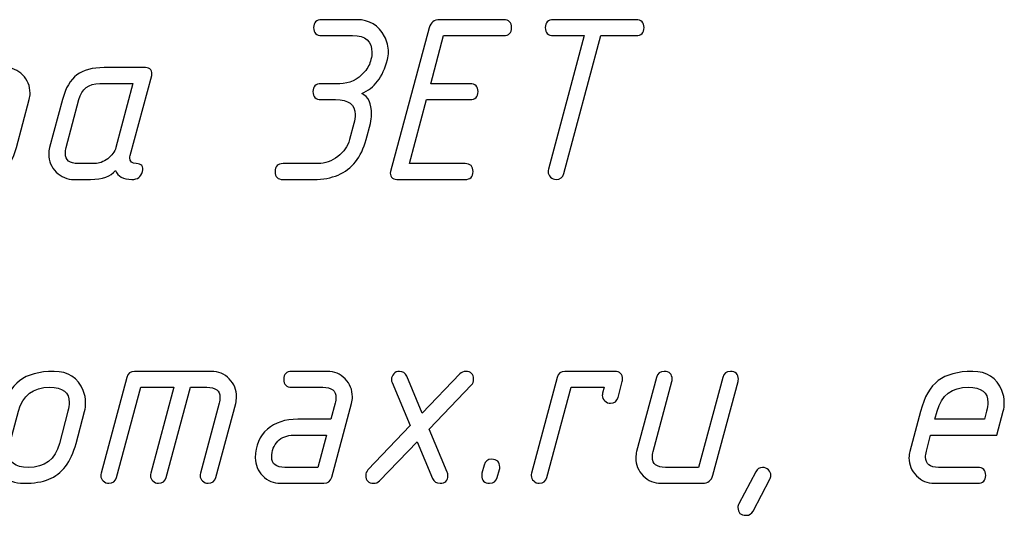
# Model space of a CAD drawing. Units: millimetres. Extents: x -18845 to 1431, y 48 to 11590.
# Drawn here: x 315 to 390, y 1628 to 1666 of the extents above; entities that cross this region are included whole.
import ezdxf

# ---------------------------------------------------------------- set-up
doc = ezdxf.new("R2010")
doc.units = ezdxf.units.MM
doc.header["$MEASUREMENT"] = 0
doc.layers.add('layer 1', color=7, linetype='Continuous')

msp = doc.modelspace()

# ---------------------------------------------------------------- linework, layer by layer
at = {"layer": 'layer 1', "color": 7}
for points, knots in [([(341.0394, 1660.5699), (341.547, 1660.3479), (341.8008, 1659.8117), (341.8008, 1658.9647), (341.8008, 1658.73), (341.769, 1658.4952), (341.7088, 1658.2604), (341.7088, 1658.2604), (341.382, 1657.0359), (341.382, 1657.0359), (341.0172, 1655.6718), (340.2971, 1654.7677), (339.2248, 1654.314), (338.6918, 1654.0856), (338.0764, 1653.9714), (337.3753, 1653.9714), (337.3753, 1653.9714), (335.0056, 1653.9714), (335.0056, 1653.9714), (334.5963, 1653.9714), (334.3933, 1654.1744), (334.3933, 1654.5805), (334.3933, 1654.9866), (334.5963, 1655.1896), (335.0056, 1655.1896), (335.0056, 1655.1896), (337.7021, 1655.1896), (337.7021, 1655.1896), (338.235, 1655.1896), (338.7363, 1655.3672), (339.2026, 1655.7257), (339.6721, 1656.081), (339.9735, 1656.5156), (340.1099, 1657.0327), (340.1099, 1657.0327), (340.4335, 1658.2604), (340.4335, 1658.2604), (340.5033, 1658.5142), (340.5382, 1658.7458), (340.5382, 1658.9552), (340.5382, 1659.7197), (340.0306, 1660.1004), (339.0218, 1660.1004), (339.0218, 1660.1004), (337.9146, 1660.1004), (337.9146, 1660.1004), (337.5054, 1660.1004), (337.3023, 1660.3034), (337.3023, 1660.7095), (337.3023, 1661.1156), (337.5054, 1661.3186), (337.9146, 1661.3186), (337.9146, 1661.3186), (339.3549, 1661.3186), (339.3549, 1661.3186), (340.094, 1661.3186), (340.7285, 1661.6231), (341.2615, 1662.2322), (341.5089, 1662.5178), (341.6739, 1662.8286), (341.7532, 1663.1649), (341.8039, 1663.3775), (341.8293, 1663.5583), (341.8293, 1663.7137), (341.8293, 1664.5798), (341.3313, 1665.0112), (340.3415, 1665.0112), (340.3415, 1665.0112), (337.9622, 1665.0112), (337.9622, 1665.0112), (337.553, 1665.0112), (337.3499, 1665.2143), (337.3499, 1665.6203), (337.3499, 1666.0264), (337.553, 1666.2294), (337.9622, 1666.2294), (337.9622, 1666.2294), (340.6746, 1666.2294), (340.6746, 1666.2294), (341.6295, 1666.2294), (342.3337, 1665.8012), (342.7842, 1664.9478), (342.9904, 1664.5639), (343.0919, 1664.1642), (343.0919, 1663.7486), (343.0919, 1663.5519), (343.0665, 1663.3553), (343.019, 1663.1649), (342.67, 1661.8262), (342.0101, 1660.9601), (341.0394, 1660.5699)], [0, 0, 0, 0, 0.0333333, 0.0333333, 0.0333333, 0.0666667, 0.0666667, 0.0666667, 0.1, 0.1, 0.1, 0.1333333, 0.1333333, 0.1333333, 0.1666667, 0.1666667, 0.1666667, 0.2, 0.2, 0.2, 0.2333333, 0.2333333, 0.2333333, 0.2666667, 0.2666667, 0.2666667, 0.3, 0.3, 0.3, 0.3333333, 0.3333333, 0.3333333, 0.3666667, 0.3666667, 0.3666667, 0.4, 0.4, 0.4, 0.4333333, 0.4333333, 0.4333333, 0.4666667, 0.4666667, 0.4666667, 0.5, 0.5, 0.5, 0.5333333, 0.5333333, 0.5333333, 0.5666667, 0.5666667, 0.5666667, 0.6, 0.6, 0.6, 0.6333333, 0.6333333, 0.6333333, 0.6666667, 0.6666667, 0.6666667, 0.7, 0.7, 0.7, 0.7333333, 0.7333333, 0.7333333, 0.7666667, 0.7666667, 0.7666667, 0.8, 0.8, 0.8, 0.8333333, 0.8333333, 0.8333333, 0.8666667, 0.8666667, 0.8666667, 0.9, 0.9, 0.9, 0.9333333, 0.9333333, 0.9333333, 0.9666667, 0.9666667, 0.9666667, 1, 1, 1, 1]), ([(349.3573, 1660.1004), (349.3573, 1660.1004), (346.02, 1660.1004), (346.02, 1660.1004), (346.02, 1660.1004), (344.7003, 1655.1896), (344.7003, 1655.1896), (344.7003, 1655.1896), (348.9766, 1655.1896), (348.9766, 1655.1896), (349.3859, 1655.1896), (349.5889, 1654.9866), (349.5889, 1654.5805), (349.5889, 1654.1744), (349.3859, 1653.9714), (348.9766, 1653.9714), (348.9766, 1653.9714), (343.7359, 1653.9714), (343.7359, 1653.9714), (343.5551, 1653.9714), (343.4187, 1654.0317), (343.3267, 1654.1522), (343.2315, 1654.2728), (343.2125, 1654.4187), (343.26, 1654.5837), (343.26, 1654.5837), (346.2262, 1665.6172), (346.2262, 1665.6172), (346.3309, 1666.0264), (346.6005, 1666.2294), (347.0352, 1666.2294), (347.0352, 1666.2294), (351.9333, 1666.2294), (351.9333, 1666.2294), (352.3394, 1666.2294), (352.5456, 1666.0264), (352.5456, 1665.6203), (352.5456, 1665.2143), (352.3394, 1665.0112), (351.9333, 1665.0112), (351.9333, 1665.0112), (347.3302, 1665.0112), (347.3302, 1665.0112), (347.3302, 1665.0112), (346.3468, 1661.3186), (346.3468, 1661.3186), (346.3468, 1661.3186), (349.3573, 1661.3186), (349.3573, 1661.3186), (349.7666, 1661.3186), (349.9696, 1661.1156), (349.9696, 1660.7095), (349.9696, 1660.3034), (349.7666, 1660.1004), (349.3573, 1660.1004)], [0, 0, 0, 0, 0.0555556, 0.0555556, 0.0555556, 0.1111111, 0.1111111, 0.1111111, 0.1666667, 0.1666667, 0.1666667, 0.2222222, 0.2222222, 0.2222222, 0.2777778, 0.2777778, 0.2777778, 0.3333333, 0.3333333, 0.3333333, 0.3888889, 0.3888889, 0.3888889, 0.4444444, 0.4444444, 0.4444444, 0.5, 0.5, 0.5, 0.5555556, 0.5555556, 0.5555556, 0.6111111, 0.6111111, 0.6111111, 0.6666667, 0.6666667, 0.6666667, 0.7222222, 0.7222222, 0.7222222, 0.7777778, 0.7777778, 0.7777778, 0.8333333, 0.8333333, 0.8333333, 0.8888889, 0.8888889, 0.8888889, 0.9444444, 0.9444444, 0.9444444, 1, 1, 1, 1]), ([(359.3947, 1665.0112), (359.3947, 1665.0112), (356.5522, 1654.4282), (356.5522, 1654.4282), (356.4666, 1654.1237), (356.2699, 1653.9714), (355.9653, 1653.9714), (355.8067, 1653.9714), (355.6608, 1654.0317), (355.5339, 1654.1522), (355.407, 1654.2728), (355.3436, 1654.4124), (355.3436, 1654.5678), (355.3436, 1654.6217), (355.3531, 1654.6852), (355.3721, 1654.7518), (355.3721, 1654.7518), (358.1226, 1665.0112), (358.1226, 1665.0112), (358.1226, 1665.0112), (355.7433, 1665.0112), (355.7433, 1665.0112), (355.334, 1665.0112), (355.131, 1665.2143), (355.131, 1665.6203), (355.131, 1666.0264), (355.334, 1666.2294), (355.7433, 1666.2294), (355.7433, 1666.2294), (362.1007, 1666.2294), (362.1007, 1666.2294), (362.5099, 1666.2294), (362.713, 1666.0264), (362.713, 1665.6203), (362.713, 1665.2143), (362.5099, 1665.0112), (362.1007, 1665.0112), (362.1007, 1665.0112), (359.3947, 1665.0112), (359.3947, 1665.0112)], [0, 0, 0, 0, 0.0769231, 0.0769231, 0.0769231, 0.1538462, 0.1538462, 0.1538462, 0.2307692, 0.2307692, 0.2307692, 0.3076923, 0.3076923, 0.3076923, 0.3846154, 0.3846154, 0.3846154, 0.4615385, 0.4615385, 0.4615385, 0.5384615, 0.5384615, 0.5384615, 0.6153846, 0.6153846, 0.6153846, 0.6923077, 0.6923077, 0.6923077, 0.7692308, 0.7692308, 0.7692308, 0.8461538, 0.8461538, 0.8461538, 0.9230769, 0.9230769, 0.9230769, 1, 1, 1, 1]), ([(309.7091, 1662.0927), (309.7884, 1662.4004), (309.9882, 1662.5558), (310.3023, 1662.5558), (310.3023, 1662.5558), (313.6491, 1662.5558), (313.6491, 1662.5558), (314.1884, 1662.5558), (314.6484, 1662.3655), (315.0259, 1661.9848), (315.4035, 1661.6041), (315.5906, 1661.1441), (315.5906, 1660.6048), (315.5906, 1660.4303), (315.5716, 1660.2654), (315.5272, 1660.1036), (315.5272, 1660.1036), (314.5406, 1656.4236), (314.5406, 1656.4236), (314.3058, 1655.5449), (313.9347, 1654.9168), (313.4302, 1654.5393), (312.9258, 1654.1617), (312.2279, 1653.9714), (311.3365, 1653.9714), (311.3365, 1653.9714), (308.7986, 1653.9714), (308.7986, 1653.9714), (308.7986, 1653.9714), (307.9325, 1650.7514), (307.9325, 1650.7514), (307.8532, 1650.4501), (307.6565, 1650.2978), (307.3488, 1650.2978), (307.187, 1650.2978), (307.0443, 1650.3581), (306.9174, 1650.4786), (306.7905, 1650.5992), (306.727, 1650.7388), (306.727, 1650.891), (306.727, 1650.9481), (306.7334, 1651.0084), (306.7524, 1651.0782), (306.7524, 1651.0782), (309.7091, 1662.0927), (309.7091, 1662.0927)], [0, 0, 0, 0, 0.0666667, 0.0666667, 0.0666667, 0.1333333, 0.1333333, 0.1333333, 0.2, 0.2, 0.2, 0.2666667, 0.2666667, 0.2666667, 0.3333333, 0.3333333, 0.3333333, 0.4, 0.4, 0.4, 0.4666667, 0.4666667, 0.4666667, 0.5333333, 0.5333333, 0.5333333, 0.6, 0.6, 0.6, 0.6666667, 0.6666667, 0.6666667, 0.7333333, 0.7333333, 0.7333333, 0.8, 0.8, 0.8, 0.8666667, 0.8666667, 0.8666667, 0.9333333, 0.9333333, 0.9333333, 1, 1, 1, 1]), ([(318.966, 1653.9714), (318.4331, 1653.9714), (317.9762, 1654.1617), (317.5956, 1654.5393), (317.2149, 1654.9168), (317.0245, 1655.3704), (317.0245, 1655.9034), (317.0245, 1656.0905), (317.0467, 1656.2618), (317.088, 1656.4236), (317.088, 1656.4236), (318.0746, 1660.1036), (318.0746, 1660.1036), (318.3093, 1660.9887), (318.6805, 1661.62), (319.1913, 1661.9975), (319.6798, 1662.3687), (320.3745, 1662.5558), (321.2723, 1662.5558), (321.2723, 1662.5558), (324.451, 1662.5558), (324.451, 1662.5558), (324.6223, 1662.5558), (324.7556, 1662.4955), (324.8508, 1662.3782), (324.9428, 1662.2608), (324.9681, 1662.1149), (324.9237, 1661.9436), (324.9237, 1661.9436), (323.2709, 1655.805), (323.2709, 1655.805), (323.2519, 1655.7479), (323.2424, 1655.6908), (323.2424, 1655.6369), (323.2424, 1655.3387), (323.4073, 1655.1896), (323.7341, 1655.1896), (324.1433, 1655.1896), (324.3019, 1654.9866), (324.2099, 1654.5805), (324.1084, 1654.1744), (323.8419, 1653.9714), (323.4105, 1653.9714), (322.7348, 1653.9714), (322.3129, 1654.203), (322.1447, 1654.663), (321.7862, 1654.203), (321.1486, 1653.9714), (320.2318, 1653.9714), (320.2318, 1653.9714), (318.966, 1653.9714), (318.966, 1653.9714)], [0, 0, 0, 0, 0.0588235, 0.0588235, 0.0588235, 0.1176471, 0.1176471, 0.1176471, 0.1764706, 0.1764706, 0.1764706, 0.2352941, 0.2352941, 0.2352941, 0.2941176, 0.2941176, 0.2941176, 0.3529412, 0.3529412, 0.3529412, 0.4117647, 0.4117647, 0.4117647, 0.4705882, 0.4705882, 0.4705882, 0.5294118, 0.5294118, 0.5294118, 0.5882353, 0.5882353, 0.5882353, 0.6470588, 0.6470588, 0.6470588, 0.7058824, 0.7058824, 0.7058824, 0.7647059, 0.7647059, 0.7647059, 0.8235294, 0.8235294, 0.8235294, 0.8823529, 0.8823529, 0.8823529, 0.9411765, 0.9411765, 0.9411765, 1, 1, 1, 1]), ([(319.2928, 1655.1896), (319.2928, 1655.1896), (320.5649, 1655.1896), (320.5649, 1655.1896), (320.8885, 1655.1896), (321.2152, 1655.3165), (321.5451, 1655.5671), (321.8782, 1655.8177), (322.0876, 1656.1032), (322.1733, 1656.4205), (322.1733, 1656.4205), (323.4835, 1661.3376), (323.4835, 1661.3376), (323.4835, 1661.3376), (320.9456, 1661.3376), (320.9456, 1661.3376), (320.0922, 1661.3376), (319.5561, 1660.9284), (319.3372, 1660.1068), (319.3372, 1660.1068), (318.3633, 1656.4205), (318.3633, 1656.4205), (318.3188, 1656.2587), (318.2966, 1656.1127), (318.2966, 1655.9827), (318.2966, 1655.4529), (318.6297, 1655.1896), (319.2928, 1655.1896)], [0, 0, 0, 0, 0.1111111, 0.1111111, 0.1111111, 0.2222222, 0.2222222, 0.2222222, 0.3333333, 0.3333333, 0.3333333, 0.4444444, 0.4444444, 0.4444444, 0.5555556, 0.5555556, 0.5555556, 0.6666667, 0.6666667, 0.6666667, 0.7777778, 0.7777778, 0.7777778, 0.8888889, 0.8888889, 0.8888889, 1, 1, 1, 1]), ([(312.7703, 1633.7253), (312.7703, 1633.7253), (313.4206, 1636.1807), (313.4206, 1636.1807), (313.7125, 1637.2752), (314.1693, 1638.0619), (314.7879, 1638.5346), (315.4065, 1639.0073), (316.2885, 1639.2452), (317.4273, 1639.2452), (318.5186, 1639.2452), (319.2641, 1638.7567), (319.667, 1637.7764), (319.7908, 1637.475), (319.8542, 1637.1642), (319.8542, 1636.8469), (319.8542, 1636.6122), (319.8257, 1636.3901), (319.7685, 1636.1807), (319.7685, 1636.1807), (319.1182, 1633.7253), (319.1182, 1633.7253), (318.7344, 1632.2882), (318.0396, 1631.3714), (317.0371, 1630.9685), (316.5232, 1630.7623), (315.8824, 1630.6608), (315.1115, 1630.6608), (314.4326, 1630.6608), (313.8553, 1630.8924), (313.3889, 1631.3524), (312.9194, 1631.8155), (312.6878, 1632.3834), (312.6878, 1633.0591), (312.6878, 1633.2939), (312.7164, 1633.5159), (312.7703, 1633.7253)], [0, 0, 0, 0, 0.0833333, 0.0833333, 0.0833333, 0.1666667, 0.1666667, 0.1666667, 0.25, 0.25, 0.25, 0.3333333, 0.3333333, 0.3333333, 0.4166667, 0.4166667, 0.4166667, 0.5, 0.5, 0.5, 0.5833333, 0.5833333, 0.5833333, 0.6666667, 0.6666667, 0.6666667, 0.75, 0.75, 0.75, 0.8333333, 0.8333333, 0.8333333, 0.9166667, 0.9166667, 0.9166667, 1, 1, 1, 1]), ([(323.0139, 1638.7821), (323.0932, 1639.0898), (323.293, 1639.2452), (323.6071, 1639.2452), (323.6071, 1639.2452), (329.4918, 1639.2452), (329.4918, 1639.2452), (330.0438, 1639.2452), (330.5038, 1639.0549), (330.8751, 1638.6774), (331.2494, 1638.2999), (331.4334, 1637.8367), (331.4334, 1637.2847), (331.4334, 1637.1166), (331.4112, 1636.9548), (331.37, 1636.793), (331.37, 1636.793), (329.844, 1631.1176), (329.844, 1631.1176), (329.7583, 1630.8131), (329.5616, 1630.6608), (329.2603, 1630.6608), (329.0985, 1630.6608), (328.9525, 1630.7211), (328.8256, 1630.8416), (328.6987, 1630.9622), (328.6353, 1631.1018), (328.6353, 1631.2572), (328.6353, 1631.3111), (328.6448, 1631.3746), (328.6638, 1631.4412), (328.6638, 1631.4412), (330.0946, 1636.7993), (330.0946, 1636.7993), (330.139, 1636.9611), (330.1612, 1637.1134), (330.1612, 1637.2562), (330.1612, 1637.7701), (329.8281, 1638.027), (329.1651, 1638.027), (329.1651, 1638.027), (327.893, 1638.027), (327.893, 1638.027), (327.893, 1638.027), (326.034, 1631.1176), (326.034, 1631.1176), (325.9483, 1630.8131), (325.7516, 1630.6608), (325.4471, 1630.6608), (325.2884, 1630.6608), (325.1425, 1630.7211), (325.0156, 1630.8416), (324.8887, 1630.9622), (324.8253, 1631.1018), (324.8253, 1631.2572), (324.8253, 1631.3111), (324.8348, 1631.3746), (324.8538, 1631.4412), (324.8538, 1631.4412), (326.6304, 1638.027), (326.6304, 1638.027), (326.6304, 1638.027), (324.083, 1638.027), (324.083, 1638.027), (324.083, 1638.027), (322.2239, 1631.1176), (322.2239, 1631.1176), (322.1383, 1630.8131), (321.9416, 1630.6608), (321.6371, 1630.6608), (321.4784, 1630.6608), (321.3325, 1630.7211), (321.2056, 1630.8416), (321.0787, 1630.9622), (321.0153, 1631.1018), (321.0153, 1631.254), (321.0153, 1631.3111), (321.0248, 1631.3746), (321.0438, 1631.4412), (321.0438, 1631.4412), (323.0139, 1638.7821), (323.0139, 1638.7821)], [0, 0, 0, 0, 0.037037, 0.037037, 0.037037, 0.0740741, 0.0740741, 0.0740741, 0.1111111, 0.1111111, 0.1111111, 0.1481481, 0.1481481, 0.1481481, 0.1851852, 0.1851852, 0.1851852, 0.2222222, 0.2222222, 0.2222222, 0.2592593, 0.2592593, 0.2592593, 0.2962963, 0.2962963, 0.2962963, 0.3333333, 0.3333333, 0.3333333, 0.3703704, 0.3703704, 0.3703704, 0.4074074, 0.4074074, 0.4074074, 0.4444444, 0.4444444, 0.4444444, 0.4814815, 0.4814815, 0.4814815, 0.5185185, 0.5185185, 0.5185185, 0.5555556, 0.5555556, 0.5555556, 0.5925926, 0.5925926, 0.5925926, 0.6296296, 0.6296296, 0.6296296, 0.6666667, 0.6666667, 0.6666667, 0.7037037, 0.7037037, 0.7037037, 0.7407407, 0.7407407, 0.7407407, 0.7777778, 0.7777778, 0.7777778, 0.8148148, 0.8148148, 0.8148148, 0.8518519, 0.8518519, 0.8518519, 0.8888889, 0.8888889, 0.8888889, 0.9259259, 0.9259259, 0.9259259, 0.962963, 0.962963, 0.962963, 1, 1, 1, 1]), ([(338.1461, 1630.6608), (338.1461, 1630.6608), (334.8088, 1630.6608), (334.8088, 1630.6608), (334.2759, 1630.6608), (333.8222, 1630.8543), (333.4447, 1631.2382), (333.064, 1631.622), (332.8768, 1632.082), (332.8768, 1632.615), (332.8768, 1633.5635), (333.1877, 1634.2995), (333.8063, 1634.8261), (334.3869, 1635.3242), (335.1641, 1635.5716), (336.1285, 1635.5716), (336.1285, 1635.5716), (338.6759, 1635.5716), (338.6759, 1635.5716), (338.6759, 1635.5716), (338.9995, 1636.7993), (338.9995, 1636.7993), (339.0439, 1636.9611), (339.0661, 1637.1102), (339.0661, 1637.2466), (339.0661, 1637.7669), (338.733, 1638.027), (338.0637, 1638.027), (338.0637, 1638.027), (335.6749, 1638.027), (335.6749, 1638.027), (335.2656, 1638.027), (335.0594, 1638.2301), (335.0594, 1638.6361), (335.0594, 1639.0422), (335.2656, 1639.2452), (335.6749, 1639.2452), (335.6749, 1639.2452), (338.3968, 1639.2452), (338.3968, 1639.2452), (338.9424, 1639.2452), (339.3992, 1639.0549), (339.7736, 1638.6774), (340.1447, 1638.2999), (340.3287, 1637.8399), (340.3287, 1637.2942), (340.3287, 1637.1197), (340.3097, 1636.9548), (340.2653, 1636.793), (340.2653, 1636.793), (338.7394, 1631.124), (338.7394, 1631.124), (338.6537, 1630.8162), (338.457, 1630.6608), (338.1461, 1630.6608)], [0, 0, 0, 0, 0.0555556, 0.0555556, 0.0555556, 0.1111111, 0.1111111, 0.1111111, 0.1666667, 0.1666667, 0.1666667, 0.2222222, 0.2222222, 0.2222222, 0.2777778, 0.2777778, 0.2777778, 0.3333333, 0.3333333, 0.3333333, 0.3888889, 0.3888889, 0.3888889, 0.4444444, 0.4444444, 0.4444444, 0.5, 0.5, 0.5, 0.5555556, 0.5555556, 0.5555556, 0.6111111, 0.6111111, 0.6111111, 0.6666667, 0.6666667, 0.6666667, 0.7222222, 0.7222222, 0.7222222, 0.7777778, 0.7777778, 0.7777778, 0.8333333, 0.8333333, 0.8333333, 0.8888889, 0.8888889, 0.8888889, 0.9444444, 0.9444444, 0.9444444, 1, 1, 1, 1]), ([(346.2135, 1634.8134), (346.2135, 1634.8134), (347.6093, 1631.5142), (347.6093, 1631.5142), (347.6378, 1631.4412), (347.6537, 1631.3555), (347.6537, 1631.254), (347.6537, 1630.8575), (347.4538, 1630.6608), (347.051, 1630.6608), (346.7781, 1630.6608), (346.5878, 1630.7845), (346.4831, 1631.032), (346.4831, 1631.032), (345.2935, 1633.849), (345.2935, 1633.849), (345.2935, 1633.849), (342.413, 1630.848), (342.413, 1630.848), (342.2892, 1630.7242), (342.137, 1630.6608), (341.9561, 1630.6608), (341.5532, 1630.6608), (341.3534, 1630.867), (341.3534, 1631.2826), (341.3534, 1631.438), (341.4105, 1631.5744), (341.5215, 1631.6918), (341.5215, 1631.6918), (344.7732, 1635.0831), (344.7732, 1635.0831), (344.7732, 1635.0831), (343.371, 1638.3919), (343.371, 1638.3919), (343.3393, 1638.4648), (343.3234, 1638.5441), (343.3234, 1638.633), (343.3234, 1638.7979), (343.3837, 1638.9438), (343.5011, 1639.0644), (343.6185, 1639.1849), (343.7644, 1639.2452), (343.9357, 1639.2452), (344.2022, 1639.2452), (344.3893, 1639.1215), (344.494, 1638.8741), (344.494, 1638.8741), (345.6932, 1636.0411), (345.6932, 1636.0411), (345.6932, 1636.0411), (348.5832, 1639.0517), (348.5832, 1639.0517), (348.7069, 1639.1818), (348.8497, 1639.2452), (349.0115, 1639.2452), (349.4271, 1639.2452), (349.6333, 1639.0485), (349.6333, 1638.652), (349.6333, 1638.4712), (349.5793, 1638.3221), (349.4683, 1638.2047), (349.4683, 1638.2047), (346.2135, 1634.8134), (346.2135, 1634.8134)], [0, 0, 0, 0, 0.047619, 0.047619, 0.047619, 0.0952381, 0.0952381, 0.0952381, 0.1428571, 0.1428571, 0.1428571, 0.1904762, 0.1904762, 0.1904762, 0.2380952, 0.2380952, 0.2380952, 0.2857143, 0.2857143, 0.2857143, 0.3333333, 0.3333333, 0.3333333, 0.3809524, 0.3809524, 0.3809524, 0.4285714, 0.4285714, 0.4285714, 0.4761905, 0.4761905, 0.4761905, 0.5238095, 0.5238095, 0.5238095, 0.5714286, 0.5714286, 0.5714286, 0.6190476, 0.6190476, 0.6190476, 0.6666667, 0.6666667, 0.6666667, 0.7142857, 0.7142857, 0.7142857, 0.7619048, 0.7619048, 0.7619048, 0.8095238, 0.8095238, 0.8095238, 0.8571429, 0.8571429, 0.8571429, 0.9047619, 0.9047619, 0.9047619, 0.952381, 0.952381, 0.952381, 1, 1, 1, 1]), ([(356.0478, 1638.7821), (356.1271, 1639.0898), (356.3269, 1639.2452), (356.641, 1639.2452), (356.641, 1639.2452), (360.4542, 1639.2452), (360.4542, 1639.2452), (360.8571, 1639.2452), (361.0569, 1639.0422), (361.0569, 1638.6361), (361.0569, 1638.5822), (361.0506, 1638.5283), (361.0379, 1638.4807), (361.0379, 1638.4807), (360.7143, 1637.2562), (360.7143, 1637.2562), (360.6318, 1636.9516), (360.4415, 1636.7993), (360.1369, 1636.7993), (359.9815, 1636.7993), (359.8387, 1636.8596), (359.7055, 1636.9802), (359.5723, 1637.1039), (359.5056, 1637.2403), (359.5056, 1637.3957), (359.5056, 1637.4497), (359.5152, 1637.5131), (359.5342, 1637.5797), (359.5342, 1637.5797), (359.6547, 1638.027), (359.6547, 1638.027), (359.6547, 1638.027), (357.1169, 1638.027), (357.1169, 1638.027), (357.1169, 1638.027), (355.2578, 1631.1176), (355.2578, 1631.1176), (355.1722, 1630.8131), (354.9755, 1630.6608), (354.671, 1630.6608), (354.5123, 1630.6608), (354.3664, 1630.7211), (354.2395, 1630.8416), (354.1126, 1630.9622), (354.0492, 1631.1018), (354.0492, 1631.254), (354.0492, 1631.3111), (354.0587, 1631.3746), (354.0777, 1631.4412), (354.0777, 1631.4412), (356.0478, 1638.7821), (356.0478, 1638.7821)], [0, 0, 0, 0, 0.0588235, 0.0588235, 0.0588235, 0.1176471, 0.1176471, 0.1176471, 0.1764706, 0.1764706, 0.1764706, 0.2352941, 0.2352941, 0.2352941, 0.2941176, 0.2941176, 0.2941176, 0.3529412, 0.3529412, 0.3529412, 0.4117647, 0.4117647, 0.4117647, 0.4705882, 0.4705882, 0.4705882, 0.5294118, 0.5294118, 0.5294118, 0.5882353, 0.5882353, 0.5882353, 0.6470588, 0.6470588, 0.6470588, 0.7058824, 0.7058824, 0.7058824, 0.7647059, 0.7647059, 0.7647059, 0.8235294, 0.8235294, 0.8235294, 0.8823529, 0.8823529, 0.8823529, 0.9411765, 0.9411765, 0.9411765, 1, 1, 1, 1]), ([(368.7531, 1638.7884), (368.8324, 1639.093), (369.0259, 1639.2452), (369.3368, 1639.2452), (369.746, 1639.2452), (369.949, 1639.0454), (369.949, 1638.6425), (369.949, 1638.5663), (369.9427, 1638.5092), (369.9332, 1638.4648), (369.9332, 1638.4648), (367.9885, 1631.2731), (367.9885, 1631.2731), (367.8775, 1630.8638), (367.611, 1630.6608), (367.1891, 1630.6608), (367.1891, 1630.6608), (364.0199, 1630.6608), (364.0199, 1630.6608), (363.4869, 1630.6608), (363.0301, 1630.8543), (362.6494, 1631.2382), (362.2687, 1631.622), (362.0784, 1632.0788), (362.0784, 1632.6118), (362.0784, 1632.7863), (362.1006, 1632.9512), (362.1419, 1633.113), (362.1419, 1633.113), (363.6582, 1638.7884), (363.6582, 1638.7884), (363.7376, 1639.093), (363.9374, 1639.2452), (364.2547, 1639.2452), (364.6607, 1639.2452), (364.8669, 1639.0422), (364.8669, 1638.6393), (364.8669, 1638.5663), (364.8606, 1638.5061), (364.8479, 1638.4648), (364.8479, 1638.4648), (363.4171, 1633.1067), (363.4171, 1633.1067), (363.3727, 1632.9449), (363.3505, 1632.7958), (363.3505, 1632.6594), (363.3505, 1632.1391), (363.6836, 1631.879), (364.3466, 1631.879), (364.3466, 1631.879), (366.8941, 1631.879), (366.8941, 1631.879), (366.8941, 1631.879), (368.7531, 1638.7884), (368.7531, 1638.7884)], [0, 0, 0, 0, 0.0555556, 0.0555556, 0.0555556, 0.1111111, 0.1111111, 0.1111111, 0.1666667, 0.1666667, 0.1666667, 0.2222222, 0.2222222, 0.2222222, 0.2777778, 0.2777778, 0.2777778, 0.3333333, 0.3333333, 0.3333333, 0.3888889, 0.3888889, 0.3888889, 0.4444444, 0.4444444, 0.4444444, 0.5, 0.5, 0.5, 0.5555556, 0.5555556, 0.5555556, 0.6111111, 0.6111111, 0.6111111, 0.6666667, 0.6666667, 0.6666667, 0.7222222, 0.7222222, 0.7222222, 0.7777778, 0.7777778, 0.7777778, 0.8333333, 0.8333333, 0.8333333, 0.8888889, 0.8888889, 0.8888889, 0.9444444, 0.9444444, 0.9444444, 1, 1, 1, 1]), ([(390.2743, 1636.1871), (390.2743, 1636.1871), (389.7826, 1634.3534), (389.7826, 1634.3534), (389.7826, 1634.3534), (384.7068, 1634.3534), (384.7068, 1634.3534), (384.7068, 1634.3534), (384.3833, 1633.1162), (384.3833, 1633.1162), (384.3388, 1632.9544), (384.3166, 1632.8053), (384.3166, 1632.6657), (384.3166, 1632.1423), (384.6497, 1631.879), (385.3128, 1631.879), (385.3128, 1631.879), (388.3233, 1631.879), (388.3233, 1631.879), (388.7326, 1631.879), (388.9356, 1631.676), (388.9356, 1631.2699), (388.9356, 1630.8638), (388.7326, 1630.6608), (388.3233, 1630.6608), (388.3233, 1630.6608), (384.986, 1630.6608), (384.986, 1630.6608), (384.4531, 1630.6608), (383.9962, 1630.8543), (383.6156, 1631.2382), (383.2349, 1631.622), (383.0445, 1632.0788), (383.0445, 1632.6118), (383.0445, 1632.7863), (383.0667, 1632.9512), (383.108, 1633.113), (383.108, 1633.113), (383.9264, 1636.1807), (383.9264, 1636.1807), (384.2183, 1637.2815), (384.6751, 1638.0683), (385.2937, 1638.5378), (385.9123, 1639.0105), (386.7943, 1639.2452), (387.9331, 1639.2452), (389.0244, 1639.2452), (389.7699, 1638.7567), (390.1728, 1637.7828), (390.2966, 1637.4782), (390.36, 1637.1705), (390.36, 1636.8564), (390.36, 1636.6217), (390.3315, 1636.3964), (390.2743, 1636.1871)], [0, 0, 0, 0, 0.0555556, 0.0555556, 0.0555556, 0.1111111, 0.1111111, 0.1111111, 0.1666667, 0.1666667, 0.1666667, 0.2222222, 0.2222222, 0.2222222, 0.2777778, 0.2777778, 0.2777778, 0.3333333, 0.3333333, 0.3333333, 0.3888889, 0.3888889, 0.3888889, 0.4444444, 0.4444444, 0.4444444, 0.5, 0.5, 0.5, 0.5555556, 0.5555556, 0.5555556, 0.6111111, 0.6111111, 0.6111111, 0.6666667, 0.6666667, 0.6666667, 0.7222222, 0.7222222, 0.7222222, 0.7777778, 0.7777778, 0.7777778, 0.8333333, 0.8333333, 0.8333333, 0.8888889, 0.8888889, 0.8888889, 0.9444444, 0.9444444, 0.9444444, 1, 1, 1, 1]), ([(317.8461, 1633.7221), (317.8461, 1633.7221), (318.4964, 1636.1839), (318.4964, 1636.1839), (318.563, 1636.4377), (318.5979, 1636.6661), (318.5979, 1636.8723), (318.5979, 1637.6432), (318.0967, 1638.027), (317.0911, 1638.027), (315.8221, 1638.027), (315.0227, 1637.4116), (314.6959, 1636.1839), (314.6959, 1636.1839), (314.0361, 1633.7221), (314.0361, 1633.7221), (313.9663, 1633.4683), (313.9314, 1633.2399), (313.9314, 1633.0337), (313.9314, 1632.2628), (314.4358, 1631.879), (315.4383, 1631.879), (316.7136, 1631.879), (317.5162, 1632.4944), (317.8461, 1633.7221)], [0, 0, 0, 0, 0.125, 0.125, 0.125, 0.25, 0.25, 0.25, 0.375, 0.375, 0.375, 0.5, 0.5, 0.5, 0.625, 0.625, 0.625, 0.75, 0.75, 0.75, 0.875, 0.875, 0.875, 1, 1, 1, 1]), ([(389.0022, 1636.1871), (389.0688, 1636.4535), (389.1037, 1636.6788), (389.1037, 1636.8659), (389.1037, 1637.64), (388.6025, 1638.027), (387.5969, 1638.027), (386.3343, 1638.027), (385.5348, 1637.4148), (385.2017, 1636.1871), (385.2017, 1636.1871), (385.0336, 1635.5716), (385.0336, 1635.5716), (385.0336, 1635.5716), (388.8436, 1635.5716), (388.8436, 1635.5716), (388.8436, 1635.5716), (389.0022, 1636.1871), (389.0022, 1636.1871)], [0, 0, 0, 0, 0.1666667, 0.1666667, 0.1666667, 0.3333333, 0.3333333, 0.3333333, 0.5, 0.5, 0.5, 0.6666667, 0.6666667, 0.6666667, 0.8333333, 0.8333333, 0.8333333, 1, 1, 1, 1]), ([(338.3428, 1634.3534), (338.3428, 1634.3534), (335.8049, 1634.3534), (335.8049, 1634.3534), (335.3069, 1634.3534), (334.9072, 1634.198), (334.5994, 1633.8839), (334.2949, 1633.573), (334.1394, 1633.167), (334.1394, 1632.6657), (334.1394, 1632.1423), (334.4757, 1631.879), (335.1451, 1631.879), (335.1451, 1631.879), (337.6798, 1631.879), (337.6798, 1631.879), (337.6798, 1631.879), (338.3428, 1634.3534), (338.3428, 1634.3534)], [0, 0, 0, 0, 0.1666667, 0.1666667, 0.1666667, 0.3333333, 0.3333333, 0.3333333, 0.5, 0.5, 0.5, 0.6666667, 0.6666667, 0.6666667, 0.8333333, 0.8333333, 0.8333333, 1, 1, 1, 1]), ([(350.2677, 1631.4444), (350.2677, 1631.4444), (350.4359, 1632.0503), (350.4359, 1632.0503), (350.5152, 1632.3548), (350.7119, 1632.5071), (351.0196, 1632.5071), (351.4288, 1632.5071), (351.635, 1632.3041), (351.635, 1631.9012), (351.635, 1631.8251), (351.6287, 1631.768), (351.616, 1631.7235), (351.616, 1631.7235), (351.4478, 1631.1176), (351.4478, 1631.1176), (351.3622, 1630.8131), (351.1655, 1630.6608), (350.861, 1630.6608), (350.4517, 1630.6608), (350.2487, 1630.8638), (350.2487, 1631.2667), (350.2487, 1631.3429), (350.255, 1631.4), (350.2677, 1631.4444)], [0, 0, 0, 0, 0.125, 0.125, 0.125, 0.25, 0.25, 0.25, 0.375, 0.375, 0.375, 0.5, 0.5, 0.5, 0.625, 0.625, 0.625, 0.75, 0.75, 0.75, 0.875, 0.875, 0.875, 1, 1, 1, 1]), ([(371.2814, 1631.5459), (371.3988, 1631.768), (371.5733, 1631.879), (371.8112, 1631.879), (371.9762, 1631.879), (372.1253, 1631.8187), (372.2522, 1631.6982), (372.3791, 1631.5776), (372.4425, 1631.4317), (372.4425, 1631.2572), (372.4425, 1631.1589), (372.4171, 1631.0637), (372.3664, 1630.9685), (372.3664, 1630.9685), (371.0752, 1628.5195), (371.0752, 1628.5195), (370.9642, 1628.3101), (370.7897, 1628.2054), (370.555, 1628.2054), (370.1267, 1628.2054), (369.9141, 1628.4052), (369.9141, 1628.8081), (369.9141, 1628.9065), (369.9395, 1629.0048), (369.9871, 1629.0968), (369.9871, 1629.0968), (371.2814, 1631.5459), (371.2814, 1631.5459)], [0, 0, 0, 0, 0.1111111, 0.1111111, 0.1111111, 0.2222222, 0.2222222, 0.2222222, 0.3333333, 0.3333333, 0.3333333, 0.4444444, 0.4444444, 0.4444444, 0.5555556, 0.5555556, 0.5555556, 0.6666667, 0.6666667, 0.6666667, 0.7777778, 0.7777778, 0.7777778, 0.8888889, 0.8888889, 0.8888889, 1, 1, 1, 1])]:
    msp.add_open_spline(points, degree=3, knots=knots, dxfattribs=at)

doc.saveas('drawing.dxf')
